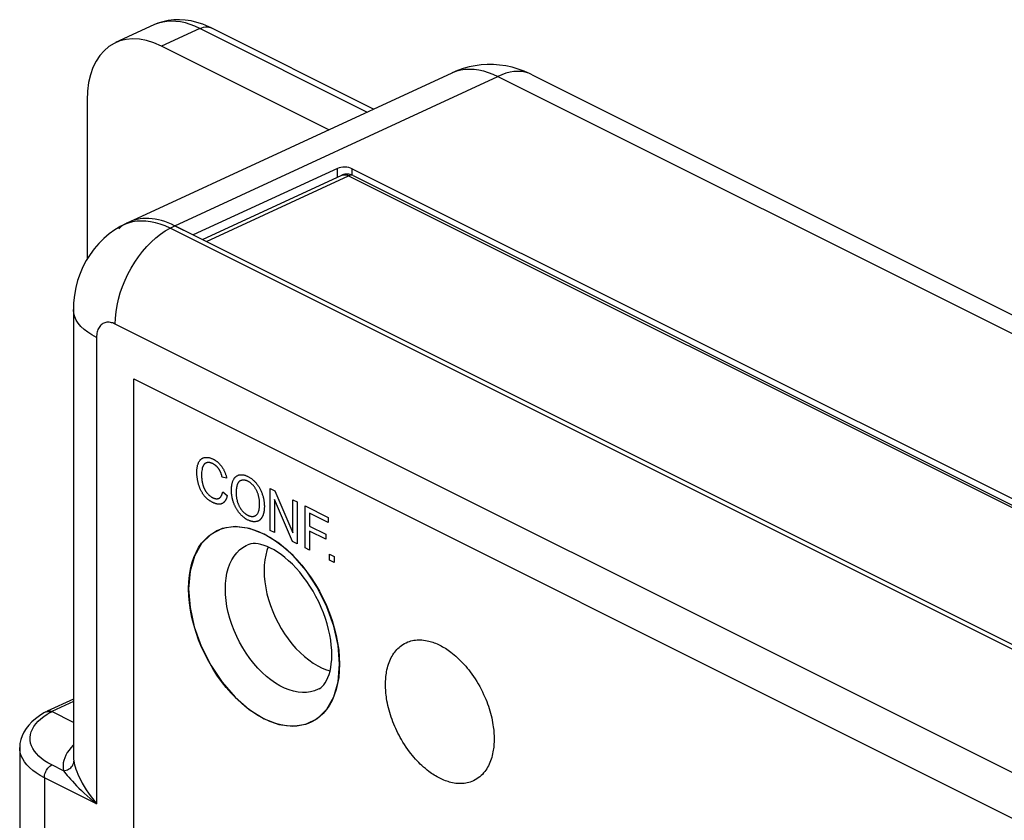
# Model space of a CAD drawing. Units: millimetres. Extents: x -18.7 to 18.5, y -42.7 to 42.7.
# Drawn here: x -18.5 to 0.2, y 27.5 to 42.7 of the extents above; entities that cross this region are included whole.
import ezdxf

# ---------------------------------------------------------------- set-up
doc = ezdxf.new("R2010")
doc.units = ezdxf.units.MM
doc.header["$LTSCALE"] = 16.335
doc.layers.get('0').update_dxf_attribs({"linetype": 'CONTINUOUS'})
for name, color, linetype in [('ASSI', 7, 'CONTINUOUS'), ('CURVE', 7, 'CONTINUOUS'), ('RACCORDO', 7, 'CONTINUOUS')]:
    doc.layers.add(name, color=color, linetype=linetype)

msp = doc.modelspace()

# ---------------------------------------------------------------- linework, layer by layer
at = {"color": 7, "linetype": 'CONTINUOUS'}
for p, q in [((-15.056, 38.545), (-12.413, 39.766)), ((-12.196, 39.76), (11.965, 27.679)), ((9.872, 26.08), (-15.584, 38.808)), ((-17.507, 29.819), (-18.005, 29.589)), ((-18.029, 29.576), (-18.066, 29.556)), ((-18.029, 29.576), (-18.009, 29.587)), ((-18.009, 29.587), (-18.005, 29.589)), ((-18.005, 29.589), (-17.988, 29.595)), ((-17.988, 29.595), (-17.972, 29.597)), ((-17.507, 29.377), (-17.918, 29.583)), ((-18.527, 28.9), (-18.527, 28.9)), ((-17.507, 28.71), (-17.507, 28.708))]:
    msp.add_line(p, q, dxfattribs=at)
at = {"color": 250, "linetype": 'CONTINUOUS'}
for p, q in [((-14.983, 38.508), (-12.283, 39.755)), ((-12.283, 39.755), (11.879, 27.674)), ((-17.068, 36.685), (-17.068, 27.832)), ((-17.507, 29.772), (-17.918, 29.583)), ((-17.974, 29.584), (-17.956, 29.58)), ((-17.956, 29.58), (-17.937, 29.572)), ((-17.937, 29.572), (-17.918, 29.583)), ((-17.697, 28.459), (-17.92, 28.57)), ((-17.697, 28.459), (-17.651, 28.403)), ((-18.059, 28.328), (-18.059, 25.948)), ((-17.068, 27.832), (-18.059, 28.328))]:
    msp.add_line(p, q, dxfattribs=at)
at = {"color": 7, "linetype": 'CONTINUOUS'}
for points in [[(-12.376, 39.779), (-12.398, 39.772), (-12.413, 39.765)], [(-12.329, 39.787), (-12.353, 39.784), (-12.376, 39.779)], [(-12.196, 39.76), (-12.206, 39.765), (-12.23, 39.774), (-12.255, 39.781), (-12.28, 39.785), (-12.304, 39.787), (-12.329, 39.787)], [(-12.601, 30.66), (-12.603, 30.749), (-12.61, 30.843), (-12.622, 30.94), (-12.64, 31.04), (-12.662, 31.142), (-12.69, 31.246), (-12.722, 31.35), (-12.76, 31.456), (-12.803, 31.56), (-12.85, 31.664), (-12.901, 31.766), (-12.956, 31.866), (-13.016, 31.962), (-13.078, 32.055), (-13.143, 32.144), (-13.21, 32.228), (-13.279, 32.307), (-13.349, 32.38), (-13.42, 32.447), (-13.491, 32.508), (-13.561, 32.563), (-13.631, 32.611), (-13.698, 32.652), (-13.764, 32.687), (-13.828, 32.716), (-13.888, 32.738), (-13.946, 32.755), (-14, 32.766), (-14.05, 32.771), (-14.096, 32.771), (-14.138, 32.766), (-14.175, 32.758), (-14.208, 32.745)], [(-13.809, 32.708), (-13.832, 32.644), (-13.856, 32.555), (-13.873, 32.462), (-13.883, 32.364), (-13.887, 32.26)], [(-13.887, 32.26), (-13.883, 32.153), (-13.873, 32.044), (-13.856, 31.934), (-13.832, 31.821), (-13.802, 31.708), (-13.765, 31.595), (-13.723, 31.484), (-13.674, 31.373), (-13.621, 31.266), (-13.561, 31.161), (-13.497, 31.058), (-13.428, 30.961), (-13.357, 30.87), (-13.281, 30.783), (-13.203, 30.704), (-13.122, 30.63), (-13.038, 30.563), (-12.954, 30.504), (-12.869, 30.453), (-12.784, 30.41), (-12.699, 30.376), (-12.633, 30.357)], [(-12.843, 30.015), (-12.812, 30.035), (-12.782, 30.06), (-12.753, 30.092), (-12.725, 30.131), (-12.699, 30.175), (-12.675, 30.227), (-12.653, 30.284), (-12.635, 30.347), (-12.621, 30.417), (-12.61, 30.492), (-12.603, 30.574), (-12.601, 30.66)], [(-18.066, 29.556), (-18.15, 29.504), (-18.226, 29.448), (-18.294, 29.389), (-18.353, 29.327), (-18.405, 29.263), (-18.448, 29.195), (-18.482, 29.125), (-18.507, 29.052), (-18.522, 28.978), (-18.527, 28.9)], [(-17.972, 29.597), (-17.954, 29.595), (-17.936, 29.591), (-17.918, 29.583)]]:
    msp.add_lwpolyline(points, dxfattribs=at)
at = {"color": 250, "linetype": 'CONTINUOUS'}
for points in [[(-12.406, 39.768), (-12.388, 39.774), (-12.368, 39.776), (-12.348, 39.775), (-12.326, 39.772), (-12.305, 39.765), (-12.283, 39.755)], [(-12.198, 39.761), (-12.213, 39.766), (-12.229, 39.768), (-12.247, 39.767), (-12.264, 39.762), (-12.283, 39.755)], [(-15.32, 31.916), (-15.316, 32.045), (-15.304, 32.168), (-15.284, 32.286), (-15.257, 32.399), (-15.221, 32.506), (-15.179, 32.605), (-15.129, 32.696), (-15.072, 32.779), (-15.008, 32.853), (-14.938, 32.917), (-14.862, 32.972), (-14.781, 33.018), (-14.695, 33.052), (-14.604, 33.077), (-14.509, 33.091), (-14.411, 33.095), (-14.31, 33.087), (-14.206, 33.07), (-14.101, 33.041), (-13.994, 33.003), (-13.887, 32.954), (-13.78, 32.896), (-13.673, 32.827), (-13.568, 32.75), (-13.464, 32.665), (-13.363, 32.57), (-13.265, 32.469), (-13.17, 32.36), (-13.079, 32.244), (-12.993, 32.123), (-12.912, 31.997), (-12.836, 31.866), (-12.766, 31.731), (-12.702, 31.594), (-12.645, 31.454), (-12.595, 31.313), (-12.553, 31.171), (-12.517, 31.029), (-12.49, 30.888), (-12.47, 30.751), (-12.458, 30.616), (-12.454, 30.483)], [(-14.622, 31.911), (-14.619, 32.016), (-14.608, 32.116), (-14.591, 32.212), (-14.567, 32.302), (-14.536, 32.386), (-14.499, 32.464), (-14.455, 32.534), (-14.406, 32.597), (-14.351, 32.652), (-14.29, 32.699), (-14.225, 32.737), (-14.208, 32.745)], [(-12.454, 30.483), (-12.458, 30.354), (-12.47, 30.23), (-12.49, 30.113), (-12.517, 30), (-12.553, 29.893), (-12.595, 29.794), (-12.645, 29.703), (-12.702, 29.62), (-12.766, 29.546), (-12.836, 29.481), (-12.912, 29.426), (-12.993, 29.381), (-13.079, 29.346), (-13.17, 29.322), (-13.265, 29.307), (-13.363, 29.304), (-13.464, 29.311), (-13.568, 29.329), (-13.673, 29.357), (-13.78, 29.396), (-13.887, 29.444), (-13.994, 29.503), (-14.101, 29.571), (-14.206, 29.648), (-14.31, 29.734), (-14.411, 29.828), (-14.509, 29.93), (-14.604, 30.038), (-14.695, 30.154), (-14.781, 30.275), (-14.862, 30.401), (-14.938, 30.533), (-15.008, 30.667), (-15.072, 30.804), (-15.129, 30.945), (-15.179, 31.086), (-15.221, 31.227), (-15.257, 31.37), (-15.284, 31.51), (-15.304, 31.648), (-15.316, 31.783), (-15.32, 31.916)], [(-12.843, 30.015), (-12.86, 30.006), (-12.93, 29.977), (-13.003, 29.957), (-13.08, 29.946), (-13.16, 29.944), (-13.242, 29.951), (-13.327, 29.968), (-13.413, 29.994), (-13.499, 30.029), (-13.586, 30.072), (-13.673, 30.124), (-13.759, 30.184), (-13.843, 30.252), (-13.926, 30.327), (-14.005, 30.408), (-14.082, 30.496), (-14.156, 30.59), (-14.225, 30.689), (-14.29, 30.792), (-14.351, 30.899), (-14.406, 31.009), (-14.455, 31.121), (-14.499, 31.235), (-14.536, 31.35), (-14.567, 31.465), (-14.591, 31.579), (-14.608, 31.692), (-14.619, 31.803), (-14.622, 31.911)], [(-18.069, 29.49), (-18.006, 29.532), (-17.937, 29.572)], [(-18.029, 29.576), (-18.024, 29.579), (-18.009, 29.584), (-17.992, 29.586), (-17.974, 29.584)], [(-17.92, 28.57), (-17.991, 28.608), (-18.055, 28.649), (-18.113, 28.691), (-18.165, 28.737), (-18.21, 28.784), (-18.249, 28.833), (-18.28, 28.883), (-18.304, 28.934), (-18.32, 28.986), (-18.328, 29.039), (-18.329, 29.092), (-18.323, 29.145), (-18.308, 29.197), (-18.286, 29.249), (-18.257, 29.3), (-18.22, 29.35), (-18.176, 29.399), (-18.126, 29.445), (-18.069, 29.49)], [(-18.059, 28.328), (-18.139, 28.371), (-18.213, 28.417), (-18.28, 28.467), (-18.34, 28.518), (-18.391, 28.572), (-18.435, 28.627), (-18.47, 28.685), (-18.498, 28.743), (-18.516, 28.802), (-18.526, 28.862), (-18.527, 28.9)], [(-17.507, 28.946), (-17.511, 28.943), (-17.554, 28.897), (-17.591, 28.851), (-17.624, 28.804), (-17.651, 28.755), (-17.672, 28.707), (-17.689, 28.657), (-17.699, 28.607), (-17.704, 28.558), (-17.704, 28.509), (-17.697, 28.459)], [(-17.697, 28.459), (-17.672, 28.462), (-17.646, 28.468), (-17.622, 28.476), (-17.599, 28.487), (-17.578, 28.501), (-17.558, 28.517), (-17.541, 28.534), (-17.527, 28.554), (-17.516, 28.574), (-17.507, 28.596), (-17.502, 28.618), (-17.501, 28.64)], [(-17.507, 28.708), (-17.506, 28.684), (-17.501, 28.64)], [(-17.501, 28.64), (-17.494, 28.608), (-17.485, 28.572), (-17.473, 28.533), (-17.459, 28.49), (-17.441, 28.443), (-17.421, 28.392), (-17.397, 28.339), (-17.369, 28.282), (-17.338, 28.223), (-17.303, 28.161), (-17.263, 28.096), (-17.22, 28.031), (-17.173, 27.965), (-17.122, 27.899), (-17.068, 27.832)], [(-18.059, 28.328), (-18.058, 28.351), (-18.054, 28.374), (-18.048, 28.399), (-18.04, 28.423), (-18.03, 28.446), (-18.018, 28.469), (-18.005, 28.491), (-17.99, 28.511), (-17.973, 28.53), (-17.956, 28.546), (-17.938, 28.559), (-17.92, 28.57)], [(-17.651, 28.403), (-17.624, 28.37), (-17.594, 28.336), (-17.562, 28.299), (-17.526, 28.26), (-17.488, 28.219), (-17.447, 28.176), (-17.402, 28.131), (-17.354, 28.083), (-17.302, 28.034), (-17.247, 27.984), (-17.19, 27.934), (-17.13, 27.883), (-17.068, 27.832)]]:
    msp.add_lwpolyline(points, dxfattribs=at)
at = {"layer": 'ASSI', "color": 7, "linetype": 'CONTINUOUS'}
for p, q in [((-15.056, 38.545), (-12.413, 39.766)), ((-12.196, 39.76), (11.965, 27.679)), ((-16.605, 38.797), (-16.499, 38.855)), ((9.872, 26.08), (-15.584, 38.808)), ((-17.507, 37.215), (-17.507, 28.708)), ((-17.507, 29.819), (-18.005, 29.589)), ((-18.029, 29.576), (-18.066, 29.556)), ((-18.029, 29.576), (-18.009, 29.587)), ((-18.009, 29.587), (-18.005, 29.589)), ((-18.005, 29.589), (-17.988, 29.595)), ((-17.988, 29.595), (-17.972, 29.597)), ((-17.507, 29.377), (-17.918, 29.583)), ((-18.527, 28.9), (-18.527, 26.507))]:
    msp.add_line(p, q, dxfattribs=at)
at = {"layer": 'ASSI', "color": 250, "linetype": 'CONTINUOUS'}
for p, q in [((-14.983, 38.508), (-12.283, 39.755)), ((-12.283, 39.755), (11.879, 27.674)), ((-16.54, 38.83), (-16.594, 38.804)), ((-16.465, 38.858), (-16.54, 38.83)), ((-16.386, 38.879), (-16.465, 38.858)), ((-15.672, 38.761), (-15.584, 38.808)), ((9.781, 26.035), (-15.672, 38.761)), ((8.739, 24.215), (-16.714, 36.941)), ((-17.068, 36.685), (-17.068, 27.832)), ((-17.507, 29.772), (-17.918, 29.583)), ((-17.974, 29.584), (-17.956, 29.58)), ((-17.956, 29.58), (-17.937, 29.572)), ((-17.937, 29.572), (-17.918, 29.583)), ((-17.697, 28.459), (-17.92, 28.57)), ((-17.697, 28.459), (-17.651, 28.403)), ((-18.059, 28.328), (-18.059, 25.948)), ((-17.068, 27.832), (-18.059, 28.328))]:
    msp.add_line(p, q, dxfattribs=at)
at = {"layer": 'ASSI', "color": 7, "linetype": 'CONTINUOUS'}
for points in [[(-12.376, 39.779), (-12.398, 39.772), (-12.413, 39.765)], [(-12.329, 39.787), (-12.353, 39.784), (-12.376, 39.779)], [(-12.196, 39.76), (-12.206, 39.765), (-12.23, 39.774), (-12.255, 39.781), (-12.28, 39.785), (-12.304, 39.787), (-12.329, 39.787)], [(-16.605, 38.797), (-16.72, 38.729), (-16.828, 38.651), (-16.93, 38.566), (-17.024, 38.473), (-17.112, 38.372), (-17.192, 38.264), (-17.264, 38.15), (-17.327, 38.029), (-17.382, 37.902), (-17.427, 37.77), (-17.462, 37.633), (-17.488, 37.491), (-17.503, 37.345), (-17.507, 37.216)], [(-12.601, 30.66), (-12.603, 30.749), (-12.61, 30.843), (-12.622, 30.94), (-12.64, 31.04), (-12.662, 31.142), (-12.69, 31.246), (-12.722, 31.35), (-12.76, 31.456), (-12.803, 31.56), (-12.85, 31.664), (-12.901, 31.766), (-12.956, 31.866), (-13.016, 31.962), (-13.078, 32.055), (-13.143, 32.144), (-13.21, 32.228), (-13.279, 32.307), (-13.349, 32.38), (-13.42, 32.447), (-13.491, 32.508), (-13.561, 32.563), (-13.631, 32.611), (-13.698, 32.652), (-13.764, 32.687), (-13.828, 32.716), (-13.888, 32.738), (-13.946, 32.755), (-14, 32.766), (-14.05, 32.771), (-14.096, 32.771), (-14.138, 32.766), (-14.175, 32.758), (-14.208, 32.745)], [(-13.809, 32.708), (-13.832, 32.644), (-13.856, 32.555), (-13.873, 32.462), (-13.883, 32.364), (-13.887, 32.26)], [(-13.887, 32.26), (-13.883, 32.153), (-13.873, 32.044), (-13.856, 31.934), (-13.832, 31.821), (-13.802, 31.708), (-13.765, 31.595), (-13.723, 31.484), (-13.674, 31.373), (-13.621, 31.266), (-13.561, 31.161), (-13.497, 31.058), (-13.428, 30.961), (-13.357, 30.87), (-13.281, 30.783), (-13.203, 30.704), (-13.122, 30.63), (-13.038, 30.563), (-12.954, 30.504), (-12.869, 30.453), (-12.784, 30.41), (-12.699, 30.376), (-12.633, 30.357)], [(-12.843, 30.015), (-12.812, 30.035), (-12.782, 30.06), (-12.753, 30.092), (-12.725, 30.131), (-12.699, 30.175), (-12.675, 30.227), (-12.653, 30.284), (-12.635, 30.347), (-12.621, 30.417), (-12.61, 30.492), (-12.603, 30.574), (-12.601, 30.66)], [(-18.066, 29.556), (-18.15, 29.504), (-18.226, 29.448), (-18.294, 29.389), (-18.353, 29.327), (-18.405, 29.263), (-18.448, 29.195), (-18.482, 29.125), (-18.507, 29.052), (-18.522, 28.978), (-18.527, 28.9)], [(-17.972, 29.597), (-17.954, 29.595), (-17.936, 29.591), (-17.918, 29.583)]]:
    msp.add_lwpolyline(points, dxfattribs=at)
at = {"layer": 'ASSI', "color": 250, "linetype": 'CONTINUOUS'}
for points in [[(-12.406, 39.768), (-12.388, 39.774), (-12.368, 39.776), (-12.348, 39.775), (-12.326, 39.772), (-12.305, 39.765), (-12.283, 39.755)], [(-12.198, 39.761), (-12.213, 39.766), (-12.229, 39.768), (-12.247, 39.767), (-12.264, 39.762), (-12.283, 39.755)], [(-15.672, 38.761), (-15.766, 38.803), (-15.859, 38.837), (-15.951, 38.864), (-16.042, 38.883), (-16.131, 38.894), (-16.219, 38.897), (-16.304, 38.892), (-16.386, 38.879)], [(-16.714, 36.941), (-16.71, 37.055), (-16.698, 37.172), (-16.679, 37.292), (-16.652, 37.412), (-16.617, 37.533), (-16.575, 37.654), (-16.526, 37.773), (-16.471, 37.89), (-16.41, 38.004), (-16.343, 38.114), (-16.271, 38.219), (-16.194, 38.318), (-16.114, 38.412), (-16.03, 38.498), (-15.943, 38.577), (-15.854, 38.647), (-15.763, 38.709), (-15.672, 38.761)], [(-17.068, 36.685), (-17.155, 36.733), (-17.234, 36.784), (-17.304, 36.839), (-17.364, 36.896), (-17.414, 36.955), (-17.454, 37.017), (-17.482, 37.08), (-17.5, 37.144), (-17.507, 37.209), (-17.507, 37.215)], [(-16.714, 36.941), (-16.737, 36.952), (-16.76, 36.961), (-16.783, 36.967), (-16.805, 36.972), (-16.828, 36.975), (-16.849, 36.976), (-16.87, 36.975), (-16.891, 36.972), (-16.91, 36.967), (-16.929, 36.959), (-16.947, 36.95), (-16.964, 36.939), (-16.98, 36.927), (-16.995, 36.912), (-17.008, 36.896), (-17.02, 36.878), (-17.031, 36.858), (-17.041, 36.837), (-17.049, 36.815), (-17.056, 36.791), (-17.061, 36.766), (-17.065, 36.74), (-17.067, 36.713), (-17.068, 36.685)], [(-15.32, 31.916), (-15.316, 32.045), (-15.304, 32.168), (-15.284, 32.286), (-15.257, 32.399), (-15.221, 32.506), (-15.179, 32.605), (-15.129, 32.696), (-15.072, 32.779), (-15.008, 32.853), (-14.938, 32.917), (-14.862, 32.972), (-14.781, 33.018), (-14.695, 33.052), (-14.604, 33.077), (-14.509, 33.091), (-14.411, 33.095), (-14.31, 33.087), (-14.206, 33.07), (-14.101, 33.041), (-13.994, 33.003), (-13.887, 32.954), (-13.78, 32.896), (-13.673, 32.827), (-13.568, 32.75), (-13.464, 32.665), (-13.363, 32.57), (-13.265, 32.469), (-13.17, 32.36), (-13.079, 32.244), (-12.993, 32.123), (-12.912, 31.997), (-12.836, 31.866), (-12.766, 31.731), (-12.702, 31.594), (-12.645, 31.454), (-12.595, 31.313), (-12.553, 31.171), (-12.517, 31.029), (-12.49, 30.888), (-12.47, 30.751), (-12.458, 30.616), (-12.454, 30.483)], [(-14.622, 31.911), (-14.619, 32.016), (-14.608, 32.116), (-14.591, 32.212), (-14.567, 32.302), (-14.536, 32.386), (-14.499, 32.464), (-14.455, 32.534), (-14.406, 32.597), (-14.351, 32.652), (-14.29, 32.699), (-14.225, 32.737), (-14.208, 32.745)], [(-12.454, 30.483), (-12.458, 30.354), (-12.47, 30.23), (-12.49, 30.113), (-12.517, 30), (-12.553, 29.893), (-12.595, 29.794), (-12.645, 29.703), (-12.702, 29.62), (-12.766, 29.546), (-12.836, 29.481), (-12.912, 29.426), (-12.993, 29.381), (-13.079, 29.346), (-13.17, 29.322), (-13.265, 29.307), (-13.363, 29.304), (-13.464, 29.311), (-13.568, 29.329), (-13.673, 29.357), (-13.78, 29.396), (-13.887, 29.444), (-13.994, 29.503), (-14.101, 29.571), (-14.206, 29.648), (-14.31, 29.734), (-14.411, 29.828), (-14.509, 29.93), (-14.604, 30.038), (-14.695, 30.154), (-14.781, 30.275), (-14.862, 30.401), (-14.938, 30.533), (-15.008, 30.667), (-15.072, 30.804), (-15.129, 30.945), (-15.179, 31.086), (-15.221, 31.227), (-15.257, 31.37), (-15.284, 31.51), (-15.304, 31.648), (-15.316, 31.783), (-15.32, 31.916)], [(-12.843, 30.015), (-12.86, 30.006), (-12.93, 29.977), (-13.003, 29.957), (-13.08, 29.946), (-13.16, 29.944), (-13.242, 29.951), (-13.327, 29.968), (-13.413, 29.994), (-13.499, 30.029), (-13.586, 30.072), (-13.673, 30.124), (-13.759, 30.184), (-13.843, 30.252), (-13.926, 30.327), (-14.005, 30.408), (-14.082, 30.496), (-14.156, 30.59), (-14.225, 30.689), (-14.29, 30.792), (-14.351, 30.899), (-14.406, 31.009), (-14.455, 31.121), (-14.499, 31.235), (-14.536, 31.35), (-14.567, 31.465), (-14.591, 31.579), (-14.608, 31.692), (-14.619, 31.803), (-14.622, 31.911)], [(-18.069, 29.49), (-18.006, 29.532), (-17.937, 29.572)], [(-18.029, 29.576), (-18.024, 29.579), (-18.009, 29.584), (-17.992, 29.586), (-17.974, 29.584)], [(-17.92, 28.57), (-17.991, 28.608), (-18.055, 28.649), (-18.113, 28.691), (-18.165, 28.737), (-18.21, 28.784), (-18.249, 28.833), (-18.28, 28.883), (-18.304, 28.934), (-18.32, 28.986), (-18.328, 29.039), (-18.329, 29.092), (-18.323, 29.145), (-18.308, 29.197), (-18.286, 29.249), (-18.257, 29.3), (-18.22, 29.35), (-18.176, 29.399), (-18.126, 29.445), (-18.069, 29.49)], [(-18.059, 28.328), (-18.139, 28.371), (-18.213, 28.417), (-18.28, 28.467), (-18.34, 28.518), (-18.391, 28.572), (-18.435, 28.627), (-18.47, 28.685), (-18.498, 28.743), (-18.516, 28.802), (-18.526, 28.862), (-18.527, 28.9)], [(-17.507, 28.946), (-17.511, 28.943), (-17.554, 28.897), (-17.591, 28.851), (-17.624, 28.804), (-17.651, 28.755), (-17.672, 28.707), (-17.689, 28.657), (-17.699, 28.607), (-17.704, 28.558), (-17.704, 28.509), (-17.697, 28.459)], [(-17.697, 28.459), (-17.672, 28.462), (-17.646, 28.468), (-17.622, 28.476), (-17.599, 28.487), (-17.578, 28.501), (-17.558, 28.517), (-17.541, 28.534), (-17.527, 28.554), (-17.516, 28.574), (-17.507, 28.596), (-17.502, 28.618), (-17.501, 28.64)], [(-17.507, 28.708), (-17.506, 28.684), (-17.501, 28.64)], [(-17.501, 28.64), (-17.494, 28.608), (-17.485, 28.572), (-17.473, 28.533), (-17.459, 28.49), (-17.441, 28.443), (-17.421, 28.392), (-17.397, 28.339), (-17.369, 28.282), (-17.338, 28.223), (-17.303, 28.161), (-17.263, 28.096), (-17.22, 28.031), (-17.173, 27.965), (-17.122, 27.899), (-17.068, 27.832)], [(-18.059, 28.328), (-18.058, 28.351), (-18.054, 28.374), (-18.048, 28.399), (-18.04, 28.423), (-18.03, 28.446), (-18.018, 28.469), (-18.005, 28.491), (-17.99, 28.511), (-17.973, 28.53), (-17.956, 28.546), (-17.938, 28.559), (-17.92, 28.57)], [(-17.651, 28.403), (-17.624, 28.37), (-17.594, 28.336), (-17.562, 28.299), (-17.526, 28.26), (-17.488, 28.219), (-17.447, 28.176), (-17.402, 28.131), (-17.354, 28.083), (-17.302, 28.034), (-17.247, 27.984), (-17.19, 27.934), (-17.13, 27.883), (-17.068, 27.832)]]:
    msp.add_lwpolyline(points, dxfattribs=at)
at = {"layer": 'ASSI', "color": 7, "linetype": 'CONTINUOUS'}
msp.add_ellipse((-15.584, 37.076), major_axis=(-0.895, 1.789), ratio=0.61219, start_param=-0.684634, end_param=0.019016, dxfattribs=at)
at = {"layer": 'CURVE', "color": 250, "linetype": 'CONTINUOUS'}
for p, q in [((-16.362, 5.59), (-16.362, 35.901)), ((-16.362, 35.901), (8.387, 23.526)), ((-14.598, 34.015), (-14.682, 34.033)), ((-14.673, 33.753), (-14.586, 33.683)), ((-13.772, 33.022), (-13.772, 33.821)), ((-13.772, 33.821), (-13.683, 33.777)), ((-13.683, 33.777), (-13.341, 32.978)), ((-13.689, 33.609), (-13.689, 32.981)), ((-13.346, 32.809), (-13.689, 33.609)), ((-13.341, 32.978), (-13.341, 33.606)), ((-13.341, 33.606), (-13.258, 33.564)), ((-13.258, 33.564), (-13.258, 32.765)), ((-13.108, 32.69), (-13.108, 33.489)), ((-13.108, 33.489), (-12.668, 33.269)), ((-13.022, 33.352), (-13.022, 33.105)), ((-12.668, 33.175), (-13.022, 33.352)), ((-13.022, 33.105), (-12.716, 32.951)), ((-12.668, 33.269), (-12.668, 33.175)), ((-13.689, 32.981), (-13.772, 33.022)), ((-13.022, 33.01), (-13.022, 32.647)), ((-12.716, 32.857), (-13.022, 33.01)), ((-12.716, 32.951), (-12.716, 32.857)), ((-13.258, 32.765), (-13.346, 32.809)), ((-13.022, 32.647), (-13.108, 32.69)), ((-12.644, 32.458), (-12.644, 32.57)), ((-12.644, 32.57), (-12.553, 32.525)), ((-12.553, 32.413), (-12.644, 32.458)), ((-12.553, 32.525), (-12.553, 32.413))]:
    msp.add_line(p, q, dxfattribs=at)
for points in [[(-15.129, 33.892), (-15.133, 33.906), (-15.137, 33.921), (-15.14, 33.936), (-15.144, 33.95), (-15.147, 33.965), (-15.15, 33.979), (-15.152, 33.994), (-15.154, 34.008), (-15.157, 34.023), (-15.158, 34.037), (-15.16, 34.052), (-15.161, 34.066), (-15.162, 34.08), (-15.163, 34.095), (-15.163, 34.109), (-15.163, 34.123), (-15.163, 34.139), (-15.163, 34.154), (-15.162, 34.168), (-15.161, 34.183), (-15.159, 34.196), (-15.158, 34.21), (-15.156, 34.223), (-15.153, 34.235), (-15.151, 34.247), (-15.148, 34.259), (-15.145, 34.271), (-15.141, 34.282), (-15.137, 34.292), (-15.133, 34.302), (-15.129, 34.312), (-15.124, 34.322), (-15.119, 34.331), (-15.114, 34.339), (-15.108, 34.347), (-15.103, 34.355), (-15.098, 34.36), (-15.093, 34.366), (-15.088, 34.371), (-15.083, 34.375), (-15.077, 34.38), (-15.07, 34.385), (-15.063, 34.39), (-15.055, 34.394), (-15.047, 34.397), (-15.041, 34.4), (-15.034, 34.402), (-15.027, 34.404), (-15.02, 34.406), (-15.013, 34.407)], [(-15.013, 34.407), (-15.004, 34.409), (-14.995, 34.41), (-14.986, 34.41), (-14.976, 34.41), (-14.967, 34.41), (-14.957, 34.409), (-14.948, 34.408), (-14.938, 34.406), (-14.928, 34.404), (-14.918, 34.401), (-14.908, 34.398), (-14.897, 34.395), (-14.887, 34.391), (-14.876, 34.386), (-14.866, 34.382), (-14.855, 34.376), (-14.849, 34.373), (-14.843, 34.37), (-14.837, 34.367), (-14.831, 34.364), (-14.823, 34.359), (-14.816, 34.354), (-14.808, 34.349), (-14.801, 34.344), (-14.793, 34.339), (-14.786, 34.333), (-14.779, 34.328), (-14.772, 34.322), (-14.765, 34.316), (-14.757, 34.309), (-14.749, 34.302), (-14.741, 34.294), (-14.733, 34.286), (-14.726, 34.277), (-14.72, 34.27), (-14.713, 34.263), (-14.708, 34.256), (-14.702, 34.248), (-14.696, 34.241), (-14.69, 34.233), (-14.685, 34.225), (-14.68, 34.217), (-14.674, 34.209), (-14.669, 34.201), (-14.664, 34.192), (-14.66, 34.184), (-14.654, 34.174), (-14.649, 34.163), (-14.643, 34.153), (-14.639, 34.142), (-14.634, 34.131), (-14.629, 34.12), (-14.625, 34.109), (-14.621, 34.098), (-14.617, 34.086), (-14.613, 34.075), (-14.609, 34.063), (-14.606, 34.051), (-14.603, 34.039), (-14.6, 34.027), (-14.598, 34.015)], [(-15.054, 34.222), (-15.06, 34.202), (-15.065, 34.178), (-15.069, 34.156), (-15.072, 34.131), (-15.073, 34.107), (-15.074, 34.079)], [(-14.857, 34.287), (-14.863, 34.29), (-14.869, 34.293), (-14.874, 34.295), (-14.88, 34.298), (-14.886, 34.3), (-14.892, 34.302), (-14.898, 34.304), (-14.903, 34.306), (-14.909, 34.307), (-14.915, 34.308), (-14.92, 34.31), (-14.926, 34.31), (-14.931, 34.311), (-14.936, 34.312), (-14.941, 34.312), (-14.946, 34.312), (-14.951, 34.312), (-14.956, 34.312), (-14.961, 34.311), (-14.965, 34.31), (-14.97, 34.31), (-14.974, 34.308), (-14.978, 34.307), (-14.983, 34.306), (-14.987, 34.304), (-14.991, 34.302), (-14.995, 34.3), (-14.999, 34.298), (-15.002, 34.296), (-15.006, 34.293), (-15.01, 34.291), (-15.013, 34.288), (-15.016, 34.285), (-15.019, 34.282), (-15.023, 34.279), (-15.026, 34.275), (-15.029, 34.272), (-15.031, 34.268), (-15.034, 34.264), (-15.037, 34.26), (-15.039, 34.256), (-15.041, 34.252), (-15.044, 34.247), (-15.046, 34.243), (-15.048, 34.238), (-15.05, 34.233), (-15.052, 34.228), (-15.054, 34.222)], [(-14.682, 34.033), (-14.684, 34.04), (-14.686, 34.048), (-14.688, 34.055), (-14.69, 34.063), (-14.692, 34.07), (-14.694, 34.078), (-14.697, 34.085), (-14.699, 34.093), (-14.702, 34.1), (-14.704, 34.108), (-14.707, 34.115), (-14.71, 34.122), (-14.713, 34.129), (-14.716, 34.135), (-14.719, 34.141), (-14.722, 34.148), (-14.725, 34.154), (-14.728, 34.16), (-14.731, 34.166), (-14.734, 34.171), (-14.738, 34.177), (-14.741, 34.182), (-14.745, 34.188), (-14.748, 34.193), (-14.752, 34.198), (-14.756, 34.203), (-14.759, 34.208), (-14.763, 34.212), (-14.767, 34.217), (-14.771, 34.222), (-14.775, 34.226), (-14.78, 34.231), (-14.784, 34.235), (-14.788, 34.239), (-14.793, 34.243), (-14.797, 34.247), (-14.802, 34.251), (-14.807, 34.255), (-14.812, 34.259), (-14.817, 34.263), (-14.822, 34.266), (-14.827, 34.27), (-14.832, 34.273), (-14.837, 34.276), (-14.842, 34.279), (-14.847, 34.282), (-14.852, 34.284), (-14.857, 34.287)], [(-15.074, 34.079), (-15.074, 34.071), (-15.074, 34.063), (-15.074, 34.054), (-15.073, 34.046), (-15.073, 34.038), (-15.073, 34.029), (-15.072, 34.022), (-15.071, 34.015), (-15.071, 34.008), (-15.07, 34), (-15.069, 33.993), (-15.069, 33.986), (-15.068, 33.979), (-15.067, 33.971), (-15.066, 33.964), (-15.064, 33.956), (-15.063, 33.949), (-15.062, 33.942), (-15.06, 33.934), (-15.059, 33.927), (-15.057, 33.919), (-15.056, 33.912), (-15.054, 33.904), (-15.052, 33.897), (-15.05, 33.889)], [(-14.506, 33.778), (-14.506, 33.797), (-14.505, 33.816), (-14.504, 33.834), (-14.503, 33.852), (-14.501, 33.87), (-14.499, 33.883), (-14.497, 33.896), (-14.494, 33.909), (-14.491, 33.921), (-14.488, 33.933), (-14.484, 33.945), (-14.481, 33.956), (-14.477, 33.966), (-14.472, 33.976), (-14.467, 33.986), (-14.462, 33.995), (-14.457, 34.004), (-14.452, 34.012), (-14.446, 34.02), (-14.439, 34.027), (-14.435, 34.032), (-14.43, 34.037), (-14.424, 34.042), (-14.419, 34.047), (-14.413, 34.051), (-14.408, 34.055), (-14.402, 34.058), (-14.396, 34.062), (-14.388, 34.066), (-14.38, 34.069), (-14.372, 34.072), (-14.364, 34.075), (-14.355, 34.077), (-14.346, 34.079), (-14.337, 34.08), (-14.328, 34.081), (-14.319, 34.081), (-14.31, 34.081), (-14.3, 34.08), (-14.29, 34.079), (-14.28, 34.077), (-14.27, 34.075), (-14.26, 34.072), (-14.249, 34.069), (-14.238, 34.066), (-14.228, 34.062), (-14.219, 34.058), (-14.211, 34.055), (-14.202, 34.051), (-14.194, 34.047), (-14.183, 34.041), (-14.172, 34.034), (-14.161, 34.028), (-14.15, 34.021), (-14.139, 34.014), (-14.128, 34.006), (-14.118, 33.999), (-14.108, 33.99), (-14.098, 33.982), (-14.088, 33.973), (-14.078, 33.964), (-14.068, 33.954), (-14.059, 33.944), (-14.049, 33.934), (-14.04, 33.923), (-14.031, 33.912), (-14.022, 33.901), (-14.013, 33.89), (-14.005, 33.878), (-13.997, 33.866), (-13.989, 33.854), (-13.981, 33.842), (-13.974, 33.829), (-13.967, 33.817), (-13.96, 33.804), (-13.954, 33.791), (-13.947, 33.778), (-13.941, 33.765), (-13.936, 33.751), (-13.93, 33.737), (-13.925, 33.723), (-13.92, 33.709), (-13.916, 33.695), (-13.911, 33.681), (-13.907, 33.666), (-13.904, 33.652), (-13.9, 33.638), (-13.897, 33.623), (-13.894, 33.609), (-13.892, 33.594), (-13.89, 33.579), (-13.888, 33.565), (-13.886, 33.55), (-13.885, 33.535), (-13.884, 33.521), (-13.883, 33.506), (-13.882, 33.491), (-13.882, 33.476), (-13.882, 33.461)], [(-14.856, 33.551), (-14.865, 33.555), (-14.874, 33.56), (-14.883, 33.565), (-14.891, 33.57), (-14.9, 33.575), (-14.909, 33.581), (-14.918, 33.586), (-14.926, 33.592), (-14.935, 33.599), (-14.943, 33.605), (-14.952, 33.612), (-14.959, 33.617), (-14.966, 33.623), (-14.972, 33.629), (-14.979, 33.635), (-14.986, 33.642), (-14.992, 33.648), (-14.999, 33.655), (-15.005, 33.662), (-15.011, 33.668), (-15.017, 33.675), (-15.022, 33.682), (-15.028, 33.689), (-15.034, 33.698), (-15.041, 33.707), (-15.047, 33.716), (-15.053, 33.725), (-15.059, 33.734), (-15.065, 33.743), (-15.07, 33.753), (-15.076, 33.763), (-15.081, 33.773), (-15.086, 33.783), (-15.091, 33.792), (-15.095, 33.802), (-15.1, 33.812), (-15.104, 33.822), (-15.108, 33.832), (-15.112, 33.842), (-15.116, 33.852), (-15.119, 33.862), (-15.122, 33.872), (-15.126, 33.882), (-15.129, 33.892)], [(-15.05, 33.889), (-15.048, 33.884), (-15.047, 33.879), (-15.045, 33.874), (-15.044, 33.869), (-15.042, 33.864), (-15.04, 33.858), (-15.038, 33.853), (-15.036, 33.848), (-15.034, 33.843), (-15.032, 33.838), (-15.03, 33.833), (-15.028, 33.828), (-15.026, 33.822), (-15.024, 33.817), (-15.021, 33.812), (-15.019, 33.807), (-15.016, 33.802), (-15.014, 33.798), (-15.011, 33.793), (-15.008, 33.788), (-15.005, 33.783), (-15.003, 33.778), (-15, 33.773), (-14.997, 33.769), (-14.994, 33.764), (-14.991, 33.76), (-14.987, 33.755), (-14.984, 33.751), (-14.981, 33.746), (-14.978, 33.742), (-14.974, 33.738)], [(-14.351, 33.957), (-14.354, 33.954), (-14.358, 33.952), (-14.361, 33.949), (-14.364, 33.946), (-14.367, 33.943), (-14.37, 33.94), (-14.372, 33.937), (-14.375, 33.934), (-14.378, 33.93), (-14.38, 33.926), (-14.383, 33.922), (-14.386, 33.917), (-14.388, 33.912), (-14.391, 33.907), (-14.393, 33.901), (-14.395, 33.896), (-14.397, 33.89), (-14.399, 33.885), (-14.401, 33.879), (-14.403, 33.872), (-14.404, 33.865), (-14.406, 33.858), (-14.407, 33.851), (-14.409, 33.844), (-14.41, 33.836), (-14.411, 33.829), (-14.412, 33.822), (-14.413, 33.814), (-14.414, 33.804), (-14.415, 33.794), (-14.416, 33.784), (-14.416, 33.774), (-14.417, 33.764), (-14.417, 33.753), (-14.417, 33.743), (-14.417, 33.732)], [(-14.034, 33.314), (-14.028, 33.32), (-14.022, 33.326), (-14.017, 33.332), (-14.012, 33.339), (-14.007, 33.347), (-14.002, 33.355), (-13.998, 33.364), (-13.994, 33.373), (-13.99, 33.382), (-13.987, 33.392), (-13.984, 33.401), (-13.982, 33.41), (-13.98, 33.42), (-13.978, 33.43), (-13.977, 33.44), (-13.975, 33.45), (-13.974, 33.461), (-13.973, 33.472), (-13.972, 33.484), (-13.972, 33.493), (-13.971, 33.502), (-13.971, 33.511), (-13.971, 33.521), (-13.971, 33.533), (-13.972, 33.545), (-13.972, 33.557), (-13.973, 33.569), (-13.974, 33.581), (-13.975, 33.592), (-13.976, 33.604), (-13.978, 33.616), (-13.98, 33.627), (-13.982, 33.638), (-13.984, 33.649), (-13.986, 33.661), (-13.99, 33.675), (-13.994, 33.69), (-13.998, 33.705), (-14.002, 33.715), (-14.005, 33.726), (-14.009, 33.736), (-14.013, 33.747), (-14.017, 33.756), (-14.022, 33.766), (-14.026, 33.776), (-14.031, 33.786), (-14.036, 33.795), (-14.042, 33.805), (-14.047, 33.814), (-14.053, 33.823), (-14.058, 33.832), (-14.064, 33.84), (-14.071, 33.849), (-14.077, 33.857), (-14.083, 33.865), (-14.09, 33.873), (-14.097, 33.881), (-14.104, 33.888), (-14.111, 33.895), (-14.118, 33.902), (-14.125, 33.908), (-14.132, 33.915), (-14.139, 33.921), (-14.147, 33.926), (-14.154, 33.932), (-14.162, 33.937), (-14.17, 33.942), (-14.177, 33.947), (-14.185, 33.951), (-14.193, 33.955), (-14.199, 33.958), (-14.205, 33.961), (-14.21, 33.963), (-14.216, 33.965), (-14.223, 33.968), (-14.23, 33.97), (-14.238, 33.973), (-14.245, 33.974), (-14.252, 33.976), (-14.259, 33.977), (-14.265, 33.978), (-14.272, 33.978), (-14.279, 33.979), (-14.287, 33.978), (-14.294, 33.978), (-14.302, 33.977), (-14.309, 33.975), (-14.316, 33.973), (-14.324, 33.971), (-14.331, 33.968), (-14.338, 33.965), (-14.345, 33.961), (-14.351, 33.957)], [(-14.974, 33.738), (-14.968, 33.73), (-14.962, 33.723), (-14.955, 33.716), (-14.948, 33.709), (-14.942, 33.702), (-14.935, 33.695), (-14.928, 33.689), (-14.921, 33.683), (-14.914, 33.677), (-14.907, 33.672), (-14.9, 33.667), (-14.893, 33.662), (-14.886, 33.657), (-14.878, 33.653), (-14.871, 33.649), (-14.864, 33.645), (-14.858, 33.642), (-14.852, 33.639), (-14.846, 33.637), (-14.84, 33.635), (-14.834, 33.633), (-14.829, 33.631), (-14.822, 33.629), (-14.816, 33.627), (-14.809, 33.626), (-14.803, 33.625), (-14.797, 33.624), (-14.791, 33.624), (-14.785, 33.624), (-14.779, 33.624), (-14.773, 33.625), (-14.767, 33.626), (-14.763, 33.627), (-14.758, 33.628), (-14.754, 33.629), (-14.749, 33.631), (-14.745, 33.633), (-14.741, 33.635), (-14.736, 33.637), (-14.731, 33.641), (-14.726, 33.644), (-14.722, 33.648), (-14.718, 33.652), (-14.713, 33.656), (-14.709, 33.661), (-14.706, 33.666), (-14.702, 33.672), (-14.699, 33.677), (-14.695, 33.683), (-14.692, 33.689), (-14.689, 33.696), (-14.687, 33.702), (-14.684, 33.709), (-14.682, 33.716), (-14.68, 33.723), (-14.678, 33.73), (-14.676, 33.738), (-14.674, 33.745), (-14.673, 33.753)], [(-14.586, 33.683), (-14.589, 33.674), (-14.591, 33.665), (-14.594, 33.656), (-14.596, 33.647), (-14.599, 33.638), (-14.603, 33.63), (-14.606, 33.622), (-14.609, 33.615), (-14.613, 33.607), (-14.616, 33.6), (-14.62, 33.594), (-14.624, 33.587), (-14.628, 33.581), (-14.633, 33.575), (-14.637, 33.57), (-14.642, 33.564), (-14.646, 33.56), (-14.651, 33.555), (-14.656, 33.55), (-14.662, 33.546), (-14.667, 33.543), (-14.673, 33.539), (-14.678, 33.536), (-14.684, 33.533), (-14.69, 33.531), (-14.696, 33.528), (-14.702, 33.526), (-14.708, 33.524), (-14.715, 33.523), (-14.721, 33.522), (-14.728, 33.521), (-14.735, 33.52), (-14.741, 33.52), (-14.748, 33.52), (-14.755, 33.52), (-14.762, 33.521), (-14.77, 33.522), (-14.778, 33.523), (-14.785, 33.525), (-14.793, 33.527), (-14.801, 33.529), (-14.809, 33.531), (-14.817, 33.534), (-14.825, 33.537), (-14.833, 33.54), (-14.841, 33.543), (-14.849, 33.547), (-14.856, 33.551)], [(-14.469, 33.56), (-14.472, 33.569), (-14.474, 33.578), (-14.477, 33.586), (-14.479, 33.595), (-14.482, 33.603), (-14.484, 33.612), (-14.486, 33.62), (-14.488, 33.629), (-14.49, 33.637), (-14.492, 33.646), (-14.494, 33.654), (-14.495, 33.663), (-14.497, 33.671), (-14.498, 33.68), (-14.5, 33.688), (-14.501, 33.697), (-14.502, 33.705), (-14.503, 33.713), (-14.504, 33.722), (-14.504, 33.73), (-14.505, 33.738), (-14.505, 33.746), (-14.506, 33.754), (-14.506, 33.762), (-14.506, 33.77), (-14.506, 33.778)], [(-14.417, 33.732), (-14.417, 33.721), (-14.417, 33.709), (-14.416, 33.698), (-14.416, 33.686), (-14.415, 33.674), (-14.413, 33.662), (-14.412, 33.651), (-14.41, 33.64), (-14.408, 33.629), (-14.406, 33.618), (-14.404, 33.607), (-14.401, 33.595), (-14.399, 33.585), (-14.396, 33.574), (-14.392, 33.563), (-14.389, 33.553), (-14.385, 33.543), (-14.381, 33.532), (-14.377, 33.522), (-14.373, 33.512), (-14.369, 33.502), (-14.364, 33.492), (-14.359, 33.483), (-14.354, 33.473), (-14.348, 33.464), (-14.343, 33.454), (-14.337, 33.445), (-14.332, 33.437), (-14.326, 33.428), (-14.32, 33.42), (-14.314, 33.412), (-14.308, 33.404), (-14.302, 33.396), (-14.295, 33.389), (-14.289, 33.382), (-14.282, 33.375), (-14.276, 33.368), (-14.269, 33.362), (-14.262, 33.356), (-14.255, 33.35), (-14.248, 33.344), (-14.24, 33.339), (-14.233, 33.333), (-14.226, 33.328), (-14.218, 33.324), (-14.212, 33.32), (-14.206, 33.317), (-14.201, 33.314), (-14.195, 33.311), (-14.189, 33.308), (-14.183, 33.305), (-14.177, 33.302), (-14.171, 33.3), (-14.163, 33.297), (-14.156, 33.295), (-14.148, 33.292), (-14.141, 33.291), (-14.134, 33.289), (-14.126, 33.288), (-14.119, 33.287), (-14.113, 33.287), (-14.106, 33.287), (-14.099, 33.287), (-14.093, 33.288), (-14.086, 33.289), (-14.08, 33.29), (-14.074, 33.292), (-14.068, 33.294), (-14.062, 33.297), (-14.056, 33.3), (-14.05, 33.303), (-14.045, 33.306), (-14.039, 33.31), (-14.034, 33.314)], [(-14.036, 33.19), (-14.045, 33.189), (-14.054, 33.188), (-14.064, 33.187), (-14.073, 33.187), (-14.083, 33.187), (-14.092, 33.188), (-14.102, 33.189), (-14.112, 33.191), (-14.122, 33.193), (-14.132, 33.196), (-14.142, 33.198), (-14.152, 33.202), (-14.163, 33.206), (-14.173, 33.21), (-14.184, 33.215), (-14.194, 33.22), (-14.206, 33.225), (-14.217, 33.232), (-14.224, 33.236), (-14.232, 33.241), (-14.239, 33.245), (-14.246, 33.25), (-14.253, 33.255), (-14.261, 33.26), (-14.268, 33.266), (-14.275, 33.271), (-14.281, 33.277), (-14.29, 33.284), (-14.298, 33.291), (-14.306, 33.298), (-14.314, 33.306), (-14.321, 33.314), (-14.328, 33.321), (-14.334, 33.328), (-14.34, 33.335), (-14.347, 33.342), (-14.353, 33.349), (-14.359, 33.357), (-14.365, 33.364), (-14.371, 33.372), (-14.376, 33.38), (-14.382, 33.387), (-14.388, 33.395), (-14.393, 33.403), (-14.399, 33.413), (-14.405, 33.423), (-14.411, 33.433), (-14.417, 33.443), (-14.423, 33.453), (-14.428, 33.463), (-14.433, 33.474), (-14.438, 33.484), (-14.443, 33.495), (-14.448, 33.505), (-14.453, 33.516), (-14.457, 33.527), (-14.461, 33.538), (-14.465, 33.549), (-14.469, 33.56)], [(-13.882, 33.461), (-13.883, 33.454), (-13.883, 33.446), (-13.883, 33.437), (-13.884, 33.427), (-13.885, 33.418), (-13.886, 33.409), (-13.887, 33.4), (-13.888, 33.391), (-13.889, 33.383), (-13.891, 33.374), (-13.892, 33.366), (-13.894, 33.356), (-13.897, 33.347), (-13.899, 33.337), (-13.902, 33.328), (-13.905, 33.319), (-13.907, 33.312), (-13.91, 33.305), (-13.913, 33.298), (-13.916, 33.291), (-13.919, 33.285), (-13.922, 33.278), (-13.926, 33.272), (-13.929, 33.266), (-13.933, 33.26), (-13.937, 33.255), (-13.94, 33.25), (-13.944, 33.244), (-13.948, 33.24), (-13.953, 33.235), (-13.957, 33.23), (-13.961, 33.226), (-13.966, 33.222), (-13.971, 33.218), (-13.976, 33.214), (-13.982, 33.21), (-13.988, 33.206), (-13.995, 33.203), (-14.001, 33.2), (-14.007, 33.198), (-14.012, 33.196), (-14.018, 33.194), (-14.024, 33.192), (-14.03, 33.191), (-14.036, 33.19)], [(-12.454, 30.483), (-12.481, 30.837), (-12.562, 31.206), (-12.694, 31.574), (-12.874, 31.934), (-13.09, 32.259), (-13.336, 32.544), (-13.604, 32.778), (-13.887, 32.954), (-14.165, 33.06), (-14.433, 33.095), (-14.68, 33.057), (-14.9, 32.947), (-15.078, 32.771), (-15.21, 32.535), (-15.292, 32.248), (-15.32, 31.916)], [(-15.32, 31.916), (-15.293, 31.561), (-15.212, 31.193), (-15.08, 30.825), (-14.9, 30.465), (-14.684, 30.14), (-14.438, 29.855), (-14.17, 29.621), (-13.887, 29.444), (-13.609, 29.339), (-13.341, 29.304), (-13.094, 29.341), (-12.874, 29.452), (-12.696, 29.628), (-12.564, 29.864), (-12.482, 30.15), (-12.454, 30.483)], [(-11.581, 30.096), (-11.581, 30.128), (-11.58, 30.16), (-11.578, 30.191), (-11.576, 30.222), (-11.573, 30.252), (-11.569, 30.282), (-11.565, 30.311), (-11.56, 30.34), (-11.553, 30.377), (-11.545, 30.413), (-11.535, 30.448), (-11.524, 30.482), (-11.513, 30.515), (-11.5, 30.547), (-11.487, 30.577), (-11.472, 30.607), (-11.457, 30.636), (-11.441, 30.663), (-11.423, 30.689), (-11.405, 30.714), (-11.386, 30.738), (-11.366, 30.76), (-11.346, 30.781), (-11.324, 30.801), (-11.302, 30.82), (-11.279, 30.838), (-11.251, 30.857), (-11.221, 30.875), (-11.191, 30.89), (-11.159, 30.904), (-11.127, 30.916), (-11.099, 30.924), (-11.07, 30.931), (-11.042, 30.937), (-11.012, 30.941), (-10.982, 30.943), (-10.951, 30.945), (-10.92, 30.944), (-10.889, 30.943), (-10.857, 30.94), (-10.824, 30.935), (-10.791, 30.929), (-10.758, 30.921), (-10.733, 30.915), (-10.707, 30.907), (-10.681, 30.899), (-10.655, 30.889), (-10.629, 30.879), (-10.603, 30.868), (-10.577, 30.856), (-10.55, 30.843), (-10.523, 30.829), (-10.497, 30.815), (-10.471, 30.8), (-10.445, 30.784), (-10.419, 30.767), (-10.393, 30.75), (-10.368, 30.732), (-10.342, 30.714), (-10.309, 30.688), (-10.276, 30.661), (-10.243, 30.633), (-10.211, 30.604), (-10.18, 30.574), (-10.149, 30.543), (-10.118, 30.511), (-10.088, 30.479), (-10.058, 30.445), (-10.03, 30.41), (-10.001, 30.375), (-9.973, 30.339), (-9.941, 30.295), (-9.909, 30.25), (-9.879, 30.204), (-9.849, 30.157), (-9.821, 30.109), (-9.793, 30.06), (-9.767, 30.01), (-9.742, 29.96), (-9.718, 29.91), (-9.695, 29.859), (-9.677, 29.816), (-9.659, 29.772), (-9.643, 29.729), (-9.628, 29.685), (-9.613, 29.641), (-9.6, 29.597), (-9.587, 29.552), (-9.576, 29.508), (-9.565, 29.463), (-9.555, 29.418), (-9.547, 29.374), (-9.54, 29.329), (-9.535, 29.296), (-9.531, 29.263), (-9.527, 29.229), (-9.524, 29.196), (-9.522, 29.163), (-9.52, 29.13), (-9.519, 29.097)], [(-9.519, 29.097), (-9.519, 29.064), (-9.519, 29.032), (-9.52, 29), (-9.522, 28.969), (-9.524, 28.938), (-9.527, 28.908), (-9.531, 28.878), (-9.535, 28.849), (-9.54, 28.82), (-9.547, 28.783), (-9.555, 28.747), (-9.565, 28.712), (-9.576, 28.678), (-9.587, 28.645), (-9.6, 28.613), (-9.613, 28.583), (-9.628, 28.553), (-9.643, 28.525), (-9.659, 28.497), (-9.677, 28.471), (-9.695, 28.446), (-9.718, 28.418), (-9.742, 28.391), (-9.767, 28.367), (-9.793, 28.344), (-9.821, 28.322), (-9.849, 28.303), (-9.879, 28.285), (-9.909, 28.27), (-9.941, 28.256), (-9.973, 28.244), (-10.001, 28.236), (-10.03, 28.229), (-10.058, 28.224), (-10.088, 28.219), (-10.118, 28.217), (-10.149, 28.216), (-10.18, 28.216), (-10.211, 28.217), (-10.243, 28.22), (-10.276, 28.225), (-10.309, 28.231), (-10.342, 28.239), (-10.368, 28.245), (-10.393, 28.253), (-10.419, 28.261), (-10.445, 28.271), (-10.471, 28.281), (-10.497, 28.292), (-10.523, 28.304), (-10.55, 28.317), (-10.577, 28.331), (-10.603, 28.345), (-10.629, 28.36), (-10.655, 28.376), (-10.681, 28.393), (-10.707, 28.41), (-10.733, 28.428), (-10.758, 28.447), (-10.791, 28.472), (-10.824, 28.499), (-10.857, 28.527), (-10.889, 28.556), (-10.92, 28.586), (-10.951, 28.617), (-10.982, 28.649), (-11.012, 28.682), (-11.042, 28.715), (-11.07, 28.75), (-11.099, 28.785), (-11.127, 28.821), (-11.159, 28.865), (-11.191, 28.91), (-11.221, 28.957), (-11.251, 29.004), (-11.279, 29.052), (-11.302, 29.092), (-11.324, 29.133), (-11.346, 29.175), (-11.366, 29.216), (-11.386, 29.259), (-11.405, 29.301), (-11.423, 29.345), (-11.441, 29.388), (-11.457, 29.431), (-11.472, 29.475), (-11.487, 29.519), (-11.5, 29.564), (-11.513, 29.608), (-11.524, 29.653), (-11.535, 29.697), (-11.545, 29.742), (-11.553, 29.786), (-11.56, 29.831), (-11.565, 29.864), (-11.569, 29.897), (-11.573, 29.931), (-11.576, 29.964), (-11.578, 29.997), (-11.58, 30.03), (-11.581, 30.063), (-11.581, 30.096)]]:
    msp.add_lwpolyline(points, dxfattribs=at)
at = {"layer": 'RACCORDO', "color": 7, "linetype": 'CONTINUOUS'}
for p, q in [((-15.978, 42.62), (-16.706, 42.284)), ((-11.809, 41.022), (-14.89, 42.563)), ((-12.659, 40.63), (-15.833, 42.217)), ((-16.458, 38.875), (-10.316, 41.712)), ((-8.798, 41.675), (11.649, 31.451)), ((-17.247, 41.192), (-17.247, 38.176)), ((-12.494, 39.895), (-15.231, 38.632)), ((-12.214, 39.891), (1.457, 33.056)), ((-16.605, 38.797), (-16.499, 38.855)), ((-15.584, 38.808), (-15.231, 38.632)), ((-17.507, 37.215), (-17.507, 28.71)), ((-18.527, 28.9), (-18.527, 26.507))]:
    msp.add_line(p, q, dxfattribs=at)
at = {"layer": 'RACCORDO', "color": 250, "linetype": 'CONTINUOUS'}
for p, q in [((-15.107, 42.552), (-15.833, 42.217)), ((-11.933, 40.965), (-15.107, 42.552)), ((-10.316, 41.712), (-10.303, 41.717)), ((-15.584, 38.808), (-9.45, 41.641)), ((-9.45, 41.641), (11.271, 31.281)), ((-12.494, 39.728), (-12.494, 39.895)), ((-12.214, 39.767), (-12.214, 39.891)), ((-16.54, 38.83), (-16.594, 38.804)), ((-16.465, 38.858), (-16.54, 38.83)), ((-16.386, 38.879), (-16.465, 38.858)), ((-15.672, 38.761), (-15.584, 38.808)), ((9.781, 26.035), (-15.672, 38.761)), ((8.739, 24.215), (-16.714, 36.941))]:
    msp.add_line(p, q, dxfattribs=at)
at = {"layer": 'RACCORDO', "color": 7, "linetype": 'CONTINUOUS'}
for points in [[(-15.049, 42.632), (-15.162, 42.669), (-15.274, 42.696), (-15.385, 42.713), (-15.494, 42.72), (-15.602, 42.717), (-15.707, 42.704), (-15.808, 42.682), (-15.904, 42.651), (-15.98, 42.619)], [(-14.89, 42.563), (-14.937, 42.586), (-15.049, 42.632)], [(-8.798, 41.675), (-8.832, 41.692), (-8.946, 41.741), (-9.061, 41.783), (-9.178, 41.816), (-9.296, 41.841), (-9.414, 41.858), (-9.532, 41.867), (-9.649, 41.867), (-9.766, 41.86), (-9.881, 41.845), (-9.995, 41.823), (-10.106, 41.792), (-10.215, 41.755), (-10.317, 41.712)], [(-16.605, 38.797), (-16.72, 38.729), (-16.828, 38.651), (-16.93, 38.566), (-17.024, 38.473), (-17.112, 38.372), (-17.192, 38.264), (-17.264, 38.15), (-17.327, 38.029), (-17.382, 37.902), (-17.427, 37.77), (-17.462, 37.633), (-17.488, 37.491), (-17.503, 37.345), (-17.507, 37.216)]]:
    msp.add_lwpolyline(points, dxfattribs=at)
at = {"layer": 'RACCORDO', "color": 250, "linetype": 'CONTINUOUS'}
for points in [[(-15.89, 42.654), (-15.966, 42.626), (-15.978, 42.62)], [(-15.107, 42.552), (-15.199, 42.594), (-15.291, 42.63), (-15.382, 42.657), (-15.472, 42.676), (-15.56, 42.688), (-15.646, 42.691), (-15.731, 42.687), (-15.812, 42.674), (-15.89, 42.654)], [(-15.107, 42.552), (-15.071, 42.567), (-15.035, 42.577), (-14.999, 42.583), (-14.965, 42.583), (-14.933, 42.578), (-14.903, 42.569), (-14.89, 42.563)], [(-10.303, 41.717), (-10.228, 41.746), (-10.15, 41.766), (-10.069, 41.779), (-9.986, 41.783), (-9.9, 41.779), (-9.812, 41.767), (-9.723, 41.748), (-9.632, 41.72), (-9.541, 41.685), (-9.45, 41.641)], [(-8.798, 41.675), (-8.862, 41.702), (-8.928, 41.721), (-8.997, 41.733), (-9.068, 41.736), (-9.142, 41.733), (-9.217, 41.721), (-9.294, 41.702), (-9.372, 41.675), (-9.45, 41.641)], [(-15.672, 38.761), (-15.766, 38.803), (-15.859, 38.837), (-15.951, 38.864), (-16.042, 38.883), (-16.131, 38.894), (-16.219, 38.897), (-16.304, 38.892), (-16.386, 38.879)], [(-16.714, 36.941), (-16.71, 37.055), (-16.698, 37.172), (-16.679, 37.292), (-16.652, 37.412), (-16.617, 37.533), (-16.575, 37.654), (-16.526, 37.773), (-16.471, 37.89), (-16.41, 38.004), (-16.343, 38.114), (-16.271, 38.219), (-16.194, 38.318), (-16.114, 38.412), (-16.03, 38.498), (-15.943, 38.577), (-15.854, 38.647), (-15.763, 38.709), (-15.672, 38.761)], [(-17.068, 36.685), (-17.155, 36.733), (-17.234, 36.784), (-17.304, 36.839), (-17.364, 36.896), (-17.414, 36.955), (-17.454, 37.017), (-17.482, 37.08), (-17.5, 37.144), (-17.507, 37.209), (-17.507, 37.215)], [(-16.714, 36.941), (-16.737, 36.952), (-16.76, 36.961), (-16.783, 36.967), (-16.805, 36.972), (-16.828, 36.975), (-16.849, 36.976), (-16.87, 36.975), (-16.891, 36.972), (-16.91, 36.967), (-16.929, 36.959), (-16.947, 36.95), (-16.964, 36.939), (-16.98, 36.927), (-16.995, 36.912), (-17.008, 36.896), (-17.02, 36.878), (-17.031, 36.858), (-17.041, 36.837), (-17.049, 36.815), (-17.056, 36.791), (-17.061, 36.766), (-17.065, 36.74), (-17.067, 36.713), (-17.068, 36.685)]]:
    msp.add_lwpolyline(points, dxfattribs=at)
at = {"layer": 'RACCORDO', "color": 7, "linetype": 'CONTINUOUS'}
for centre, major_axis, ratio, start_param, end_param in [((-15.833, 40.484), (-0.895, 1.789), 0.61219, -0.684634, 0.885858), ((-12.355, 39.823), (0.2, -0.003), 0.489238, 0.792273, 2.345616), ((-15.584, 37.076), (-0.895, 1.789), 0.61219, -0.684634, 0.019016), ((-15.584, 37.076), (-0.895, 1.789), 0.61219, 0.105224, 0.165951)]:
    msp.add_ellipse(centre, major_axis=major_axis, ratio=ratio, start_param=start_param, end_param=end_param, dxfattribs=at)

doc.saveas('drawing.dxf')
